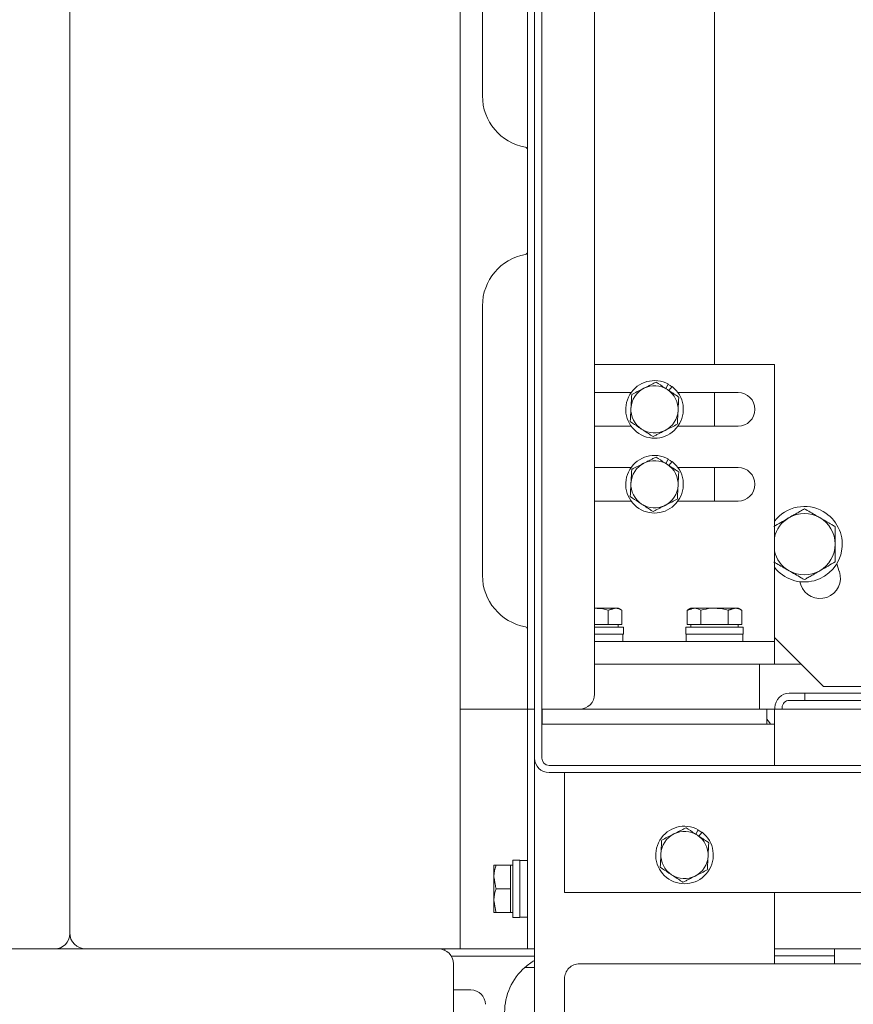
# Model space of a CAD drawing. Units: millimetres. Extents: x 93932 to 104477, y 1389 to 27451.
# Drawn here: x 97727 to 97903, y 20093 to 20302 of the extents above; entities that cross this region are included whole.
import ezdxf

# ---------------------------------------------------------------- set-up
doc = ezdxf.new("R2010")
doc.units = ezdxf.units.MM
doc.layers.add('MH', color=7, linetype='Continuous')

# ---------------------------------------------------------------- blocks, each defined once
blk = doc.blocks.new('apli')
at = {"color": 7, "linetype": 'Continuous', "lineweight": 15}
for p, q in [((33845.97, 35106.36), (33845.97, 35554.03)), ((33845.97, 35106.36), (33845.97, 35554.03)), ((33852.32, 35100.01), (33852.32, 35506.41)), ((33852.32, 35100.01), (33852.32, 35506.41)), ((33869.5, 35103.19), (33869.5, 35331.16)), ((33869.5, 35103.19), (33869.5, 35331.16)), ((33865.8, 35108.72), (33869.5, 35108.72)), ((33865.8, 35108.72), (33869.5, 35108.72)), ((33852.32, 35103.94), (33854.37, 35103.94)), ((33852.32, 35103.94), (33854.37, 35103.94)), ((33472.4, 35103.18), (33842.8, 35103.18)), ((33472.4, 35103.18), (33842.8, 35103.18)), ((33788.82, 35100.01), (33788.82, 35103.18)), ((33788.82, 35100.01), (33788.82, 35103.18)), ((33788.82, 35101.53), (33801.52, 35101.53)), ((33788.82, 35101.53), (33801.52, 35101.53)), ((33801.52, 35100.01), (33801.52, 35103.18)), ((33801.52, 35100.01), (33801.52, 35103.18)), ((33869.94, 35101.59), (33852.32, 35101.59)), ((33869.94, 35101.59), (33852.32, 35101.59)), ((33591.97, 35100.01), (33801.52, 35100.01)), ((33591.97, 35100.01), (33801.52, 35100.01)), ((33788.82, 35100.02), (33801.52, 35100.02)), ((33788.82, 35100.02), (33801.52, 35100.02)), ((33801.52, 35100.01), (33801.52, 35093.66)), ((33801.52, 35100.01), (33801.52, 35093.66)), ((33852.32, 35100.01), (33853.83, 35100.01)), ((33852.32, 35096.99), (33852.32, 35100.01)), ((33852.32, 35100.01), (33853.83, 35100.01)), ((33852.32, 35096.99), (33852.32, 35100.01)), ((33853.83, 35100.01), (33853.83, 35097.05)), ((33868.12, 35100.01), (33853.83, 35100.01)), ((33853.83, 35100.01), (33853.83, 35097.05)), ((33868.12, 35100.01), (33853.83, 35100.01)), ((33868.12, 35100.02), (33947.37, 35100.02)), ((33868.12, 35100.02), (33868.12, 34399.93)), ((33868.12, 35100.02), (33947.37, 35100.02)), ((33868.12, 35100.02), (33947.37, 35100.02)), ((33868.12, 35100.02), (33868.12, 34399.93)), ((33868.12, 35100.02), (33947.37, 35100.02)), ((33871.37, 35100.02), (33871.37, 35100.3)), ((33871.37, 35100.02), (33871.37, 35100.3)), ((33953.96, 35100.02), (33947.37, 35100.02)), ((33953.96, 35100.02), (33947.37, 35100.02)), ((33953.96, 35100.02), (34194.62, 35100.02)), ((33953.96, 35100.02), (34194.62, 35100.02)), ((33853.83, 35097.05), (33853.83, 34379.06)), ((33853.83, 35097.05), (33853.83, 34379.06)), ((33852.32, 35059.62), (33852.32, 35096.83)), ((33852.32, 35059.62), (33852.32, 35096.83)), ((33853.83, 35049.21), (33853.83, 35096.83)), ((33853.83, 35049.21), (33853.83, 35096.83)), ((33950.78, 34188.79), (33950.78, 35096.84)), ((33950.78, 34188.79), (33950.78, 35096.84)), ((33801.52, 35093.66), (33801.52, 35088.07)), ((33801.52, 35093.66), (33801.52, 35088.07)), ((33856.93, 35093.39), (33855.43, 35093.39)), ((33855.43, 35093.39), (33855.43, 35081.21)), ((33856.93, 35093.39), (33855.43, 35093.39)), ((33855.43, 35093.39), (33855.43, 35081.21)), ((33856.93, 35093.39), (33856.93, 35081.21)), ((33856.93, 35093.39), (33856.93, 35081.21)), ((33857.43, 35092.31), (33860.49, 35092.31)), ((33857.43, 35089.81), (33857.43, 35092.31)), ((33857.43, 35092.31), (33860.49, 35092.31)), ((33857.43, 35089.81), (33857.43, 35092.31)), ((33860.93, 35092.31), (33860.93, 35089.81)), ((33860.93, 35092.31), (33860.93, 35089.81)), ((33857.43, 35087.31), (33857.43, 35089.81)), ((33857.43, 35087.31), (33857.43, 35089.81)), ((33860.93, 35084.81), (33860.93, 35089.81)), ((33860.93, 35084.81), (33860.93, 35089.81)), ((33598.32, 35088.07), (33845.97, 35088.07)), ((33598.32, 35088.07), (33845.97, 35088.07)), ((33845.97, 35088.07), (33845.97, 35064.19)), ((33845.97, 35088.07), (33845.97, 35064.19)), ((33857.43, 35084.81), (33857.43, 35087.31)), ((33857.43, 35087.31), (33860.49, 35087.31)), ((33857.43, 35084.81), (33857.43, 35087.31)), ((33857.43, 35087.31), (33860.49, 35087.31)), ((33857.43, 35082.31), (33857.43, 35084.81)), ((33857.43, 35082.31), (33857.43, 35084.81)), ((33860.93, 35082.31), (33860.93, 35084.81)), ((33860.93, 35082.31), (33860.93, 35084.81)), ((33857.43, 35082.31), (33860.49, 35082.31)), ((33857.43, 35082.31), (33860.49, 35082.31)), ((33817.51, 35076.16), (33816.84, 35075.3)), ((33817.51, 35076.16), (33816.84, 35075.3)), ((33818.17, 35075.73), (33817.65, 35074.78)), ((33818.17, 35075.73), (33817.65, 35074.78)), ((33845.97, 35064.19), (33845.97, 35062.67)), ((33845.97, 35064.19), (33845.97, 35062.67)), ((33849.27, 35062.67), (33595.02, 35062.67)), ((33849.27, 35062.67), (33595.02, 35062.67)), ((33849.27, 35061.14), (33595.02, 35061.14)), ((33849.27, 35061.14), (33595.02, 35061.14)), ((33801.52, 35061.14), (33801.52, 35055.56)), ((33801.52, 35061.14), (33801.52, 35055.56)), ((33850.8, 34414.84), (33850.8, 35059.62)), ((33850.8, 34414.84), (33850.8, 35059.62)), ((33852.32, 34414.84), (33852.32, 35059.62)), ((33852.32, 34414.84), (33852.32, 35059.62)), ((33801.52, 35055.56), (33801.52, 35049.21)), ((33801.52, 35055.56), (33801.52, 35049.21)), ((33801.52, 35052.38), (33803.11, 35052.38)), ((33801.52, 35052.38), (33803.11, 35052.38)), ((33803.67, 35052.38), (33803.11, 35052.38)), ((33803.11, 35049.21), (33803.11, 35052.38)), ((33803.67, 35052.38), (33803.11, 35052.38)), ((33803.11, 35049.21), (33803.11, 35052.38)), ((33803.67, 35052.38), (33807.87, 35052.38)), ((33803.67, 35052.38), (33807.87, 35052.38)), ((33845.97, 35052.38), (33807.87, 35052.38)), ((33845.97, 35052.38), (33807.87, 35052.38)), ((33845.97, 35052.38), (33850.17, 35052.38)), ((33845.97, 35052.38), (33850.17, 35052.38)), ((33850.73, 35052.38), (33850.17, 35052.38)), ((33850.73, 35052.38), (33850.17, 35052.38)), ((33850.73, 35049.21), (33850.73, 35052.38)), ((33850.73, 35049.21), (33850.73, 35052.38)), ((33593.5, 35049.21), (33801.52, 35049.21)), ((33593.5, 35049.21), (33801.52, 35049.21)), ((33799.89, 35048.88), (33799.89, 35049.21)), ((33799.89, 35048.88), (33799.89, 35049.21)), ((33801.41, 35049.21), (33801.41, 35048.88)), ((33801.41, 35049.21), (33801.41, 35048.88)), ((33803.11, 35049.21), (33801.52, 35049.21)), ((33803.11, 35049.21), (33801.52, 35049.21)), ((33842.8, 35049.21), (33803.11, 35049.21)), ((33842.8, 35049.21), (33803.11, 35049.21)), ((33804.7, 35039.68), (33804.7, 35049.21)), ((33804.7, 35039.68), (33804.7, 35049.21)), ((33850.8, 35049.21), (33842.8, 35049.21)), ((33850.8, 35049.21), (33842.8, 35049.21)), ((33852.32, 35049.21), (33853.83, 35049.21)), ((33852.32, 35049.21), (33853.83, 35049.21)), ((33853.83, 35049.22), (33868.12, 35049.22)), ((33853.83, 35049.22), (33868.12, 35049.22)), ((33795.06, 35047.36), (33597.7, 35047.36)), ((33795.06, 35047.36), (33597.7, 35047.36)), ((33795.06, 35047.36), (33798.37, 35047.36)), ((33795.06, 35047.36), (33795.06, 35045.84)), ((33795.06, 35047.36), (33798.37, 35047.36)), ((33795.06, 35047.36), (33795.06, 35045.84)), ((33610.26, 35045.84), (33795.06, 35045.84)), ((33610.26, 35045.84), (33795.06, 35045.84)), ((33795.06, 35045.84), (33798.37, 35045.84)), ((33795.06, 35045.84), (33798.37, 35045.84)), ((33839.62, 35046.03), (33839.62, 34430.08)), ((33839.62, 35046.03), (33839.62, 34430.08)), ((33765.71, 35044.44), (33791.11, 35044.44)), ((33765.71, 35044.44), (33791.11, 35044.44)), ((33791.11, 35044.44), (33801.52, 35034.03)), ((33791.11, 35044.44), (33801.52, 35034.03)), ((33795.87, 35039.68), (33801.52, 35039.68)), ((33795.87, 35039.68), (33801.52, 35039.68)), ((33801.52, 35039.68), (33804.7, 35039.68)), ((33801.52, 35034.92), (33801.52, 35039.68)), ((33801.52, 35039.68), (33804.7, 35039.68)), ((33801.52, 35034.92), (33801.52, 35039.68)), ((33839.62, 35039.68), (33804.7, 35039.68)), ((33839.62, 35039.68), (33804.7, 35039.68)), ((33801.52, 35030.16), (33801.52, 35034.92)), ((33801.52, 35034.92), (33839.62, 35034.92)), ((33801.52, 35030.16), (33801.52, 35034.92)), ((33801.52, 35034.92), (33839.62, 35034.92)), ((33820.32, 35033.32), (33808.12, 35033.32)), ((33820.32, 35033.32), (33808.12, 35033.32)), ((33839.62, 35033.32), (33833.52, 35033.32)), ((33839.62, 35033.32), (33833.52, 35033.32)), ((33820.32, 35031.82), (33808.12, 35031.82)), ((33820.32, 35031.82), (33808.12, 35031.82)), ((33808.45, 35031.32), (33809.89, 35031.32)), ((33808.45, 35031.32), (33808.45, 35028.27)), ((33808.45, 35031.32), (33809.89, 35031.32)), ((33808.45, 35031.32), (33808.45, 35028.27)), ((33809.89, 35031.32), (33811.33, 35031.32)), ((33809.89, 35031.32), (33811.33, 35031.32)), ((33811.33, 35031.32), (33814.22, 35031.32)), ((33811.33, 35031.32), (33811.33, 35028.27)), ((33811.33, 35031.32), (33814.22, 35031.32)), ((33811.33, 35031.32), (33811.33, 35028.27)), ((33814.22, 35031.32), (33817.11, 35031.32)), ((33814.22, 35031.32), (33817.11, 35031.32)), ((33817.11, 35031.32), (33818.55, 35031.32)), ((33817.11, 35031.32), (33817.11, 35028.27)), ((33817.11, 35031.32), (33818.55, 35031.32)), ((33817.11, 35031.32), (33817.11, 35028.27)), ((33818.55, 35031.32), (33819.99, 35031.32)), ((33818.55, 35031.32), (33819.99, 35031.32)), ((33819.99, 35031.32), (33819.99, 35028.27)), ((33819.99, 35031.32), (33819.99, 35028.27)), ((33839.62, 35031.82), (33833.52, 35031.82)), ((33839.62, 35031.82), (33833.52, 35031.82)), ((33833.85, 35031.32), (33835.29, 35031.32)), ((33833.85, 35031.32), (33833.85, 35028.27)), ((33833.85, 35031.32), (33835.29, 35031.32)), ((33833.85, 35031.32), (33833.85, 35028.27)), ((33835.29, 35031.32), (33836.73, 35031.32)), ((33835.29, 35031.32), (33836.73, 35031.32)), ((33836.73, 35031.32), (33839.62, 35031.32)), ((33836.73, 35031.32), (33836.73, 35028.27)), ((33836.73, 35031.32), (33839.62, 35031.32)), ((33836.73, 35031.32), (33836.73, 35028.27)), ((33801.52, 34976.18), (33801.52, 35030.16)), ((33801.52, 34976.18), (33801.52, 35030.16)), ((33809.22, 35027.82), (33809.89, 35027.82)), ((33809.22, 35027.82), (33809.89, 35027.82)), ((33809.89, 35027.82), (33814.22, 35027.82)), ((33809.89, 35027.82), (33814.22, 35027.82)), ((33814.22, 35027.82), (33818.55, 35027.82)), ((33814.22, 35027.82), (33818.55, 35027.82)), ((33818.55, 35027.82), (33819.22, 35027.82)), ((33818.55, 35027.82), (33819.22, 35027.82)), ((33834.62, 35027.82), (33835.29, 35027.82)), ((33834.62, 35027.82), (33835.29, 35027.82)), ((33835.29, 35027.82), (33839.62, 35027.82)), ((33835.29, 35027.82), (33839.62, 35027.82)), ((33795.93, 35022.88), (33796.16, 35022.22)), ((33795.93, 35022.88), (33796.16, 35022.22)), ((33788.33, 35018.44), (33787.78, 35020.04)), ((33788.33, 35018.44), (33787.78, 35020.04)), ((33863.36, 34963.75), (33863.36, 35020.9)), ((33863.36, 34963.75), (33863.36, 35020.9)), ((33821.97, 35005.15), (33809.23, 35005.15)), ((33821.97, 35005.15), (33809.23, 35005.15)), ((33814.22, 34998.01), (33814.22, 35005.15)), ((33814.22, 34998.01), (33814.22, 35005.15)), ((33839.62, 35005.15), (33831.87, 35005.15)), ((33839.62, 35005.15), (33831.87, 35005.15)), ((33809.23, 34998.01), (33821.97, 34998.01)), ((33809.23, 34998.01), (33821.97, 34998.01)), ((33823.86, 34997.61), (33823.19, 34996.75)), ((33823.86, 34997.61), (33823.19, 34996.75)), ((33824.52, 34997.18), (33824, 34996.23)), ((33824.52, 34997.18), (33824, 34996.23)), ((33831.87, 34998.01), (33839.62, 34998.01)), ((33831.87, 34998.01), (33839.62, 34998.01)), ((33821.97, 34989.28), (33809.23, 34989.28)), ((33821.97, 34989.28), (33809.23, 34989.28)), ((33814.22, 34982.14), (33814.22, 34989.28)), ((33814.22, 34982.14), (33814.22, 34989.28)), ((33839.62, 34989.28), (33831.87, 34989.28)), ((33839.62, 34989.28), (33831.87, 34989.28)), ((33809.23, 34982.14), (33821.97, 34982.14)), ((33809.23, 34982.14), (33821.97, 34982.14)), ((33823.86, 34981.74), (33823.19, 34980.88)), ((33823.86, 34981.74), (33823.19, 34980.88)), ((33824.52, 34981.31), (33824, 34980.35)), ((33824.52, 34981.31), (33824, 34980.35)), ((33831.87, 34982.14), (33839.62, 34982.14)), ((33831.87, 34982.14), (33839.62, 34982.14)), ((33801.52, 34976.18), (33839.62, 34976.18)), ((33801.52, 34976.18), (33839.62, 34976.18)), ((33814.22, 34875.82), (33814.22, 34976.18)), ((33814.22, 34875.82), (33814.22, 34976.18)), ((33863.36, 34862.15), (33863.36, 34919.3)), ((33863.36, 34862.15), (33863.36, 34919.3))]:
    blk.add_line(p, q, dxfattribs=at)
at = {"color": 7, "linetype": 'Continuous', "lineweight": 15, "flags": 128}
for points in [[(33816.91, 35075.38), (33817.29, 35075.11), (33817.69, 35074.87)], [(33816.91, 35075.38), (33817.29, 35075.11), (33817.69, 35074.87)], [(33802.37, 35052.38), (33802.59, 35052.03), (33803.11, 35051.36)], [(33802.37, 35052.38), (33802.59, 35052.03), (33803.11, 35051.36)], [(33823.26, 34996.83), (33823.64, 34996.56), (33824.04, 34996.32)], [(33823.26, 34996.83), (33823.64, 34996.56), (33824.04, 34996.32)], [(33823.26, 34980.96), (33823.64, 34980.68), (33824.04, 34980.44)], [(33823.26, 34980.96), (33823.64, 34980.68), (33824.04, 34980.44)]]:
    blk.add_lwpolyline(points, dxfattribs=at)
at = {"color": 7, "linetype": 'Continuous', "lineweight": 15}
for centre, radius, start, end in [((33845.97, 35113.47), 12.7, 311.4096, 0), ((33845.97, 35113.47), 12.7, 311.4096, 0), ((33865.8, 35111.77), 3.05, 180.1085, 270), ((33865.8, 35111.77), 3.05, 180.1085, 270), ((33842.8, 35106.36), 3.18, 270, 0), ((33842.8, 35106.36), 3.18, 270, 0), ((33845.97, 35113.47), 12.7, 300, 311.4096), ((33845.97, 35113.47), 12.7, 300, 311.4096), ((33872.68, 35103.19), 3.18, 180, 270), ((33872.68, 35103.19), 3.18, 180, 270), ((33947.37, 35096.6), 3.42, 0, 90), ((33947.37, 35096.6), 3.42, 0, 90), ((33947.37, 35096.6), 3.42, 0, 90), ((33947.37, 35096.6), 3.42, 0, 90), ((33953.96, 35096.84), 3.18, 90, 180), ((33953.96, 35096.84), 3.18, 90, 180), ((33820.57, 35080.13), 6.1, 241.3424, 232.3424), ((33820.57, 35080.13), 6.1, 241.3424, 232.3424), ((33820.57, 35080.13), 5, 116.8424, 176.8424), ((33820.57, 35080.13), 5, 116.8424, 176.8424), ((33820.57, 35080.13), 5, 56.8424, 116.8424), ((33820.57, 35080.13), 5, 56.8424, 116.8424), ((33820.57, 35080.13), 5, 356.8424, 56.8424), ((33820.57, 35080.13), 5, 356.8424, 56.8424), ((33820.57, 35080.13), 5, 176.8424, 236.8424), ((33820.57, 35080.13), 5, 176.8424, 236.8424), ((33820.57, 35080.13), 5, 296.8424, 356.8424), ((33820.57, 35080.13), 5, 296.8424, 356.8424), ((33820.57, 35080.13), 5, 236.8424, 296.8424), ((33820.57, 35080.13), 5, 236.8424, 296.8424), ((33849.27, 35059.62), 3.05, 0, 90), ((33849.27, 35059.62), 3.05, 0, 90), ((33849.27, 35059.62), 1.52, 0, 90), ((33849.27, 35059.62), 1.52, 0, 90), ((33842.8, 35046.03), 3.18, 90, 180), ((33842.8, 35046.03), 3.18, 90, 180), ((33798.37, 35048.88), 1.52, 270, 0), ((33798.37, 35048.88), 3.04, 270, 0), ((33798.37, 35048.88), 1.52, 270, 0), ((33798.37, 35048.88), 3.04, 270, 0), ((33854.32, 35032.25), 0.489, 180.0001, 260.0067), ((33854.32, 35032.25), 0.489, 180.0001, 260.0067), ((33852.32, 35020.9), 11.04, 0.0001, 80.0067), ((33852.32, 35020.9), 11.04, 0.0001, 80.0067), ((33791.85, 35021.46), 4.32, 19.2, 199.2), ((33791.85, 35021.46), 4.32, 19.2, 199.2), ((33795.17, 35014.28), 8, 37.4627, 240), ((33795.17, 35014.28), 8, 37.4627, 240), ((33795.17, 35014.28), 6.5, 120, 180), ((33795.17, 35014.28), 6.5, 120, 180), ((33795.17, 35014.28), 6.5, 60, 120), ((33795.17, 35014.28), 6.5, 60, 120), ((33795.17, 35014.28), 6.5, 12.3329, 60), ((33795.17, 35014.28), 6.5, 12.3329, 60), ((33795.17, 35014.28), 6.5, 180, 240), ((33795.17, 35014.28), 6.5, 180, 240), ((33795.17, 35014.28), 6.5, 300, 347.6671), ((33795.17, 35014.28), 6.5, 300, 347.6671), ((33795.17, 35014.28), 8, 240, 322.5373), ((33795.17, 35014.28), 8, 240, 322.5373), ((33795.17, 35014.28), 6.5, 240, 300), ((33795.17, 35014.28), 6.5, 240, 300), ((33826.92, 35001.58), 6.1, 241.3424, 232.3424), ((33826.92, 35001.58), 6.1, 241.3424, 232.3424), ((33826.92, 35001.58), 5, 116.8424, 176.8424), ((33826.92, 35001.58), 5, 116.8424, 176.8424), ((33826.92, 35001.58), 5, 56.8424, 116.8424), ((33826.92, 35001.58), 5, 56.8424, 116.8424), ((33826.92, 35001.58), 5, 356.8424, 56.8424), ((33826.92, 35001.58), 5, 356.8424, 56.8424), ((33809.23, 35001.58), 3.57, 90, 270), ((33809.23, 35001.58), 3.57, 90, 270), ((33826.92, 35001.58), 5, 176.8424, 236.8424), ((33826.92, 35001.58), 5, 176.8424, 236.8424), ((33826.92, 35001.58), 5, 296.8424, 356.8424), ((33826.92, 35001.58), 5, 296.8424, 356.8424), ((33826.92, 35001.58), 5, 236.8424, 296.8424), ((33826.92, 35001.58), 5, 236.8424, 296.8424), ((33826.92, 34985.71), 6.1, 241.3424, 232.3424), ((33826.92, 34985.71), 6.1, 241.3424, 232.3424), ((33826.92, 34985.71), 5, 56.8424, 116.8424), ((33826.92, 34985.71), 5, 56.8424, 116.8424), ((33809.23, 34985.71), 3.57, 90, 270), ((33809.23, 34985.71), 3.57, 90, 270), ((33826.92, 34985.71), 5, 116.8424, 176.8424), ((33826.92, 34985.71), 5, 116.8424, 176.8424), ((33826.92, 34985.71), 5, 356.8424, 56.8424), ((33826.92, 34985.71), 5, 356.8424, 56.8424), ((33826.92, 34985.71), 5, 176.8424, 236.8424), ((33826.92, 34985.71), 5, 176.8424, 236.8424), ((33826.92, 34985.71), 5, 296.8424, 356.8424), ((33826.92, 34985.71), 5, 296.8424, 356.8424), ((33826.92, 34985.71), 5, 236.8424, 296.8424), ((33826.92, 34985.71), 5, 236.8424, 296.8424), ((33852.32, 34963.75), 11.04, 279.9933, 359.9999), ((33852.32, 34963.75), 11.04, 279.9933, 359.9999), ((33854.32, 34952.4), 0.489, 99.9933, 179.9999), ((33854.32, 34952.4), 0.489, 99.9933, 179.9999), ((33854.32, 34930.65), 0.489, 180.0001, 260.0067), ((33854.32, 34930.65), 0.489, 180.0001, 260.0067), ((33852.32, 34919.3), 11.04, 0.0001, 80.0067), ((33852.32, 34919.3), 11.04, 0.0001, 80.0067)]:
    blk.add_arc(centre, radius, start, end, dxfattribs=at)
for points in [[(33853.83, 35097.05), (33853.83, 35096.83)], [(33853.83, 35097.05), (33853.83, 35096.83)], [(33852.32, 35096.83), (33852.32, 35096.99)], [(33852.32, 35096.83), (33852.32, 35096.99)], [(33855.43, 35093.31), (33853.83, 35093.31)], [(33855.43, 35093.31), (33853.83, 35093.31)], [(33857.43, 35092.31), (33856.93, 35092.31)], [(33857.43, 35092.31), (33856.93, 35092.31)], [(33860.49, 35092.31), (33860.93, 35089.81)], [(33860.49, 35092.31), (33860.93, 35089.81)], [(33860.49, 35087.31), (33860.93, 35084.81)], [(33860.49, 35087.31), (33860.93, 35084.81)], [(33820.89, 35085.9), (33818.31, 35084.59)], [(33820.89, 35085.9), (33818.31, 35084.59)], [(33815.74, 35083.29), (33815.58, 35080.41)], [(33815.74, 35083.29), (33815.58, 35080.41)], [(33853.83, 35081.31), (33855.43, 35081.31)], [(33853.83, 35081.31), (33855.43, 35081.31)], [(33855.43, 35081.21), (33856.93, 35081.21)], [(33855.43, 35081.21), (33856.93, 35081.21)], [(33856.93, 35082.31), (33857.43, 35082.31)], [(33856.93, 35082.31), (33857.43, 35082.31)], [(33825.4, 35076.97), (33825.56, 35079.86)], [(33825.4, 35076.97), (33825.56, 35079.86)], [(33820.25, 35074.37), (33822.83, 35075.67)], [(33820.25, 35074.37), (33822.83, 35075.67)], [(33808.22, 35034.92), (33808.22, 35033.32)], [(33808.22, 35034.92), (33808.22, 35033.32)], [(33820.22, 35033.32), (33820.22, 35034.92)], [(33820.22, 35033.32), (33820.22, 35034.92)], [(33833.62, 35034.92), (33833.62, 35033.32)], [(33833.62, 35034.92), (33833.62, 35033.32)], [(33808.12, 35033.32), (33808.12, 35031.82)], [(33808.12, 35033.32), (33808.12, 35031.82)], [(33820.32, 35031.82), (33820.32, 35033.32)], [(33820.32, 35031.82), (33820.32, 35033.32)], [(33833.52, 35033.32), (33833.52, 35031.82)], [(33833.52, 35033.32), (33833.52, 35031.82)], [(33809.22, 35031.82), (33809.22, 35031.32)], [(33809.22, 35031.82), (33809.22, 35031.32)], [(33819.22, 35031.32), (33819.22, 35031.82)], [(33819.22, 35031.32), (33819.22, 35031.82)], [(33834.62, 35031.82), (33834.62, 35031.32)], [(33834.62, 35031.82), (33834.62, 35031.32)], [(33808.45, 35028.27), (33809.22, 35027.82)], [(33808.45, 35028.27), (33809.22, 35027.82)], [(33811.33, 35028.27), (33809.89, 35027.82)], [(33811.33, 35028.27), (33809.89, 35027.82)], [(33819.99, 35028.27), (33818.55, 35027.82)], [(33819.99, 35028.27), (33818.55, 35027.82)], [(33819.22, 35027.82), (33819.99, 35028.27)], [(33819.22, 35027.82), (33819.99, 35028.27)], [(33833.85, 35028.27), (33834.62, 35027.82)], [(33833.85, 35028.27), (33834.62, 35027.82)], [(33836.73, 35028.27), (33835.29, 35027.82)], [(33836.73, 35028.27), (33835.29, 35027.82)], [(33795.17, 35021.79), (33791.92, 35019.91)], [(33795.17, 35021.79), (33791.92, 35019.91)], [(33788.67, 35018.03), (33788.67, 35014.28)], [(33788.67, 35018.03), (33788.67, 35014.28)], [(33795.17, 35006.78), (33798.42, 35008.65)], [(33795.17, 35006.78), (33798.42, 35008.65)], [(33827.24, 35007.35), (33824.66, 35006.04)], [(33827.24, 35007.35), (33824.66, 35006.04)], [(33822.09, 35004.74), (33821.93, 35001.86)], [(33822.09, 35004.74), (33821.93, 35001.86)], [(33831.75, 34998.42), (33831.91, 35001.31)], [(33831.75, 34998.42), (33831.91, 35001.31)], [(33826.6, 34995.82), (33829.18, 34997.12)], [(33826.6, 34995.82), (33829.18, 34997.12)], [(33827.24, 34991.47), (33824.66, 34990.17)], [(33827.24, 34991.47), (33824.66, 34990.17)], [(33822.09, 34988.86), (33821.93, 34985.98)], [(33822.09, 34988.86), (33821.93, 34985.98)], [(33831.75, 34982.55), (33831.91, 34985.43)], [(33831.75, 34982.55), (33831.91, 34985.43)], [(33826.6, 34979.94), (33829.18, 34981.25)], [(33826.6, 34979.94), (33829.18, 34981.25)]]:
    blk.add_open_spline(points, degree=1, dxfattribs=at)
for points, knots in [([(33860.93, 35092.31), (33860.93, 35092.31), (33860.91, 35092.31), (33860.67, 35092.31), (33860.49, 35092.31)], [0, 0, 0, 0, 0.231849, 1, 1, 1, 1]), ([(33860.93, 35092.31), (33860.93, 35092.31), (33860.91, 35092.31), (33860.67, 35092.31), (33860.49, 35092.31)], [0, 0, 0, 0, 0.231849, 1, 1, 1, 1]), ([(33860.93, 35089.81), (33860.93, 35089.75), (33860.93, 35088.9), (33860.7, 35088.08), (33860.49, 35087.31)], [0, 0, 0, 0, 0.070201, 1, 1, 1, 1]), ([(33860.93, 35089.81), (33860.93, 35089.75), (33860.93, 35088.9), (33860.7, 35088.08), (33860.49, 35087.31)], [0, 0, 0, 0, 0.070201, 1, 1, 1, 1]), ([(33818.31, 35084.59), (33818.25, 35084.56), (33817.38, 35084.12), (33816.53, 35083.69), (33815.74, 35083.29)], [0, 0, 0, 0, 0.070201, 1, 1, 1, 1]), ([(33818.31, 35084.59), (33818.25, 35084.56), (33817.38, 35084.12), (33816.53, 35083.69), (33815.74, 35083.29)], [0, 0, 0, 0, 0.070201, 1, 1, 1, 1]), ([(33823.31, 35084.32), (33822.66, 35084.74), (33821.84, 35085.27), (33821.06, 35085.79), (33820.89, 35085.9)], [0, 0, 0, 0, 0.788999, 1, 1, 1, 1]), ([(33823.31, 35084.32), (33822.66, 35084.74), (33821.84, 35085.27), (33821.06, 35085.79), (33820.89, 35085.9)], [0, 0, 0, 0, 0.788999, 1, 1, 1, 1]), ([(33860.93, 35084.81), (33860.93, 35084.75), (33860.93, 35083.9), (33860.7, 35083.08), (33860.49, 35082.31)], [0, 0, 0, 0, 0.070201, 1, 1, 1, 1]), ([(33860.93, 35084.81), (33860.93, 35084.75), (33860.93, 35083.9), (33860.7, 35083.08), (33860.49, 35082.31)], [0, 0, 0, 0, 0.070201, 1, 1, 1, 1]), ([(33825.72, 35082.74), (33825.11, 35083.14), (33824.31, 35083.66), (33823.5, 35084.19), (33823.31, 35084.32)], [0, 0, 0, 0, 0.768151, 1, 1, 1, 1]), ([(33825.72, 35082.74), (33825.11, 35083.14), (33824.31, 35083.66), (33823.5, 35084.19), (33823.31, 35084.32)], [0, 0, 0, 0, 0.768151, 1, 1, 1, 1]), ([(33825.56, 35079.86), (33825.57, 35079.92), (33825.62, 35080.9), (33825.67, 35081.85), (33825.72, 35082.74)], [0, 0, 0, 0, 0.070201, 1, 1, 1, 1]), ([(33825.56, 35079.86), (33825.57, 35079.92), (33825.62, 35080.9), (33825.67, 35081.85), (33825.72, 35082.74)], [0, 0, 0, 0, 0.070201, 1, 1, 1, 1]), ([(33815.58, 35080.41), (33815.58, 35080.34), (33815.52, 35079.36), (33815.47, 35078.41), (33815.42, 35077.52)], [0, 0, 0, 0, 0.070201, 1, 1, 1, 1]), ([(33815.58, 35080.41), (33815.58, 35080.34), (33815.52, 35079.36), (33815.47, 35078.41), (33815.42, 35077.52)], [0, 0, 0, 0, 0.070201, 1, 1, 1, 1]), ([(33860.49, 35082.31), (33860.67, 35082.31), (33860.91, 35082.31), (33860.93, 35082.31), (33860.93, 35082.31)], [0, 0, 0, 0, 0.7681507, 1, 1, 1, 1]), ([(33860.49, 35082.31), (33860.67, 35082.31), (33860.91, 35082.31), (33860.93, 35082.31), (33860.93, 35082.31)], [0, 0, 0, 0, 0.7681507, 1, 1, 1, 1]), ([(33815.42, 35077.52), (33815.59, 35077.42), (33816.37, 35076.9), (33817.19, 35076.37), (33817.84, 35075.95)], [0, 0, 0, 0, 0.211001, 1, 1, 1, 1]), ([(33815.42, 35077.52), (33815.59, 35077.42), (33816.37, 35076.9), (33817.19, 35076.37), (33817.84, 35075.95)], [0, 0, 0, 0, 0.211001, 1, 1, 1, 1]), ([(33822.83, 35075.67), (33822.89, 35075.7), (33823.76, 35076.14), (33824.61, 35076.57), (33825.4, 35076.97)], [0, 0, 0, 0, 0.070201, 1, 1, 1, 1]), ([(33822.83, 35075.67), (33822.89, 35075.7), (33823.76, 35076.14), (33824.61, 35076.57), (33825.4, 35076.97)], [0, 0, 0, 0, 0.070201, 1, 1, 1, 1]), ([(33817.84, 35075.95), (33818.03, 35075.82), (33818.84, 35075.29), (33819.64, 35074.77), (33820.25, 35074.37)], [0, 0, 0, 0, 0.231849, 1, 1, 1, 1]), ([(33817.84, 35075.95), (33818.03, 35075.82), (33818.84, 35075.29), (33819.64, 35074.77), (33820.25, 35074.37)], [0, 0, 0, 0, 0.231849, 1, 1, 1, 1]), ([(33809.89, 35027.82), (33809.86, 35027.82), (33809.37, 35027.83), (33808.89, 35028.05), (33808.45, 35028.27)], [0, 0, 0, 0, 0.070201, 1, 1, 1, 1]), ([(33809.89, 35027.82), (33809.86, 35027.82), (33809.37, 35027.83), (33808.89, 35028.05), (33808.45, 35028.27)], [0, 0, 0, 0, 0.070201, 1, 1, 1, 1]), ([(33814.22, 35027.82), (33813.45, 35027.88), (33812.47, 35027.95), (33811.53, 35028.21), (33811.33, 35028.27)], [0, 0, 0, 0, 0.788999, 1, 1, 1, 1]), ([(33814.22, 35027.82), (33813.45, 35027.88), (33812.47, 35027.95), (33811.53, 35028.21), (33811.33, 35028.27)], [0, 0, 0, 0, 0.788999, 1, 1, 1, 1]), ([(33817.11, 35028.27), (33816.38, 35028.08), (33815.42, 35027.85), (33814.45, 35027.82), (33814.22, 35027.82)], [0, 0, 0, 0, 0.7681507, 1, 1, 1, 1]), ([(33817.11, 35028.27), (33816.38, 35028.08), (33815.42, 35027.85), (33814.45, 35027.82), (33814.22, 35027.82)], [0, 0, 0, 0, 0.7681507, 1, 1, 1, 1]), ([(33818.55, 35027.82), (33818.52, 35027.82), (33818.03, 35027.83), (33817.55, 35028.05), (33817.11, 35028.27)], [0, 0, 0, 0, 0.070201, 1, 1, 1, 1]), ([(33818.55, 35027.82), (33818.52, 35027.82), (33818.03, 35027.83), (33817.55, 35028.05), (33817.11, 35028.27)], [0, 0, 0, 0, 0.070201, 1, 1, 1, 1]), ([(33835.29, 35027.82), (33835.26, 35027.82), (33834.77, 35027.83), (33834.29, 35028.05), (33833.85, 35028.27)], [0, 0, 0, 0, 0.070201, 1, 1, 1, 1]), ([(33835.29, 35027.82), (33835.26, 35027.82), (33834.77, 35027.83), (33834.29, 35028.05), (33833.85, 35028.27)], [0, 0, 0, 0, 0.070201, 1, 1, 1, 1]), ([(33839.62, 35027.82), (33838.85, 35027.88), (33837.87, 35027.95), (33836.93, 35028.21), (33836.73, 35028.27)], [0, 0, 0, 0, 0.788999, 1, 1, 1, 1]), ([(33839.62, 35027.82), (33838.85, 35027.88), (33837.87, 35027.95), (33836.93, 35028.21), (33836.73, 35028.27)], [0, 0, 0, 0, 0.788999, 1, 1, 1, 1]), ([(33791.92, 35019.91), (33791.84, 35019.87), (33790.75, 35019.23), (33789.67, 35018.61), (33788.67, 35018.03)], [0, 0, 0, 0, 0.070215, 1, 1, 1, 1]), ([(33791.92, 35019.91), (33791.84, 35019.87), (33790.75, 35019.23), (33789.67, 35018.61), (33788.67, 35018.03)], [0, 0, 0, 0, 0.070215, 1, 1, 1, 1]), ([(33798.42, 35019.91), (33797.57, 35020.4), (33796.47, 35021.04), (33795.41, 35021.65), (33795.17, 35021.79)], [0, 0, 0, 0, 0.7762867, 1, 1, 1, 1]), ([(33798.42, 35019.91), (33797.57, 35020.4), (33796.47, 35021.04), (33795.41, 35021.65), (33795.17, 35021.79)], [0, 0, 0, 0, 0.7762867, 1, 1, 1, 1]), ([(33801.67, 35018.03), (33800.86, 35018.5), (33799.79, 35019.12), (33798.69, 35019.76), (33798.42, 35019.91)], [0, 0, 0, 0, 0.758149, 1, 1, 1, 1]), ([(33801.67, 35018.03), (33800.86, 35018.5), (33799.79, 35019.12), (33798.69, 35019.76), (33798.42, 35019.91)], [0, 0, 0, 0, 0.758149, 1, 1, 1, 1]), ([(33788.67, 35014.28), (33788.67, 35014.19), (33788.67, 35012.93), (33788.67, 35011.68), (33788.67, 35010.53)], [0, 0, 0, 0, 0.070215, 1, 1, 1, 1]), ([(33788.67, 35014.28), (33788.67, 35014.19), (33788.67, 35012.93), (33788.67, 35011.68), (33788.67, 35010.53)], [0, 0, 0, 0, 0.070215, 1, 1, 1, 1]), ([(33788.67, 35010.53), (33788.91, 35010.39), (33789.97, 35009.78), (33791.07, 35009.15), (33791.92, 35008.65)], [0, 0, 0, 0, 0.223713, 1, 1, 1, 1]), ([(33788.67, 35010.53), (33788.91, 35010.39), (33789.97, 35009.78), (33791.07, 35009.15), (33791.92, 35008.65)], [0, 0, 0, 0, 0.223713, 1, 1, 1, 1]), ([(33798.42, 35008.65), (33798.5, 35008.7), (33799.6, 35009.33), (33800.67, 35009.95), (33801.67, 35010.53)], [0, 0, 0, 0, 0.070215, 1, 1, 1, 1]), ([(33798.42, 35008.65), (33798.5, 35008.7), (33799.6, 35009.33), (33800.67, 35009.95), (33801.67, 35010.53)], [0, 0, 0, 0, 0.070215, 1, 1, 1, 1]), ([(33791.92, 35008.65), (33792.19, 35008.5), (33793.29, 35007.86), (33794.36, 35007.25), (33795.17, 35006.78)], [0, 0, 0, 0, 0.241851, 1, 1, 1, 1]), ([(33791.92, 35008.65), (33792.19, 35008.5), (33793.29, 35007.86), (33794.36, 35007.25), (33795.17, 35006.78)], [0, 0, 0, 0, 0.241851, 1, 1, 1, 1]), ([(33829.66, 35005.77), (33829.01, 35006.19), (33828.19, 35006.72), (33827.41, 35007.24), (33827.24, 35007.35)], [0, 0, 0, 0, 0.788999, 1, 1, 1, 1]), ([(33829.66, 35005.77), (33829.01, 35006.19), (33828.19, 35006.72), (33827.41, 35007.24), (33827.24, 35007.35)], [0, 0, 0, 0, 0.788999, 1, 1, 1, 1]), ([(33824.66, 35006.04), (33824.6, 35006.01), (33823.73, 35005.57), (33822.88, 35005.14), (33822.09, 35004.74)], [0, 0, 0, 0, 0.070201, 1, 1, 1, 1]), ([(33824.66, 35006.04), (33824.6, 35006.01), (33823.73, 35005.57), (33822.88, 35005.14), (33822.09, 35004.74)], [0, 0, 0, 0, 0.070201, 1, 1, 1, 1]), ([(33832.07, 35004.19), (33831.46, 35004.59), (33830.66, 35005.11), (33829.85, 35005.64), (33829.66, 35005.77)], [0, 0, 0, 0, 0.768151, 1, 1, 1, 1]), ([(33832.07, 35004.19), (33831.46, 35004.59), (33830.66, 35005.11), (33829.85, 35005.64), (33829.66, 35005.77)], [0, 0, 0, 0, 0.768151, 1, 1, 1, 1]), ([(33831.91, 35001.31), (33831.92, 35001.37), (33831.97, 35002.35), (33832.02, 35003.3), (33832.07, 35004.19)], [0, 0, 0, 0, 0.070201, 1, 1, 1, 1]), ([(33831.91, 35001.31), (33831.92, 35001.37), (33831.97, 35002.35), (33832.02, 35003.3), (33832.07, 35004.19)], [0, 0, 0, 0, 0.070201, 1, 1, 1, 1]), ([(33821.93, 35001.86), (33821.93, 35001.79), (33821.87, 35000.82), (33821.82, 34999.86), (33821.77, 34998.97)], [0, 0, 0, 0, 0.070201, 1, 1, 1, 1]), ([(33821.93, 35001.86), (33821.93, 35001.79), (33821.87, 35000.82), (33821.82, 34999.86), (33821.77, 34998.97)], [0, 0, 0, 0, 0.070201, 1, 1, 1, 1]), ([(33821.77, 34998.97), (33821.94, 34998.87), (33822.72, 34998.35), (33823.54, 34997.82), (33824.19, 34997.4)], [0, 0, 0, 0, 0.211001, 1, 1, 1, 1]), ([(33821.77, 34998.97), (33821.94, 34998.87), (33822.72, 34998.35), (33823.54, 34997.82), (33824.19, 34997.4)], [0, 0, 0, 0, 0.211001, 1, 1, 1, 1]), ([(33824.19, 34997.4), (33824.38, 34997.27), (33825.19, 34996.74), (33825.99, 34996.22), (33826.6, 34995.82)], [0, 0, 0, 0, 0.231849, 1, 1, 1, 1]), ([(33824.19, 34997.4), (33824.38, 34997.27), (33825.19, 34996.74), (33825.99, 34996.22), (33826.6, 34995.82)], [0, 0, 0, 0, 0.231849, 1, 1, 1, 1]), ([(33829.18, 34997.12), (33829.24, 34997.15), (33830.11, 34997.59), (33830.96, 34998.02), (33831.75, 34998.42)], [0, 0, 0, 0, 0.070201, 1, 1, 1, 1]), ([(33829.18, 34997.12), (33829.24, 34997.15), (33830.11, 34997.59), (33830.96, 34998.02), (33831.75, 34998.42)], [0, 0, 0, 0, 0.070201, 1, 1, 1, 1]), ([(33829.66, 34989.89), (33829.01, 34990.31), (33828.19, 34990.85), (33827.41, 34991.36), (33827.24, 34991.47)], [0, 0, 0, 0, 0.788999, 1, 1, 1, 1]), ([(33829.66, 34989.89), (33829.01, 34990.31), (33828.19, 34990.85), (33827.41, 34991.36), (33827.24, 34991.47)], [0, 0, 0, 0, 0.788999, 1, 1, 1, 1]), ([(33824.66, 34990.17), (33824.6, 34990.14), (33823.73, 34989.7), (33822.88, 34989.27), (33822.09, 34988.86)], [0, 0, 0, 0, 0.070201, 1, 1, 1, 1]), ([(33824.66, 34990.17), (33824.6, 34990.14), (33823.73, 34989.7), (33822.88, 34989.27), (33822.09, 34988.86)], [0, 0, 0, 0, 0.070201, 1, 1, 1, 1]), ([(33832.07, 34988.31), (33831.46, 34988.71), (33830.66, 34989.23), (33829.85, 34989.77), (33829.66, 34989.89)], [0, 0, 0, 0, 0.768151, 1, 1, 1, 1]), ([(33832.07, 34988.31), (33831.46, 34988.71), (33830.66, 34989.23), (33829.85, 34989.77), (33829.66, 34989.89)], [0, 0, 0, 0, 0.768151, 1, 1, 1, 1]), ([(33831.91, 34985.43), (33831.92, 34985.5), (33831.97, 34986.47), (33832.02, 34987.43), (33832.07, 34988.31)], [0, 0, 0, 0, 0.070201, 1, 1, 1, 1]), ([(33831.91, 34985.43), (33831.92, 34985.5), (33831.97, 34986.47), (33832.02, 34987.43), (33832.07, 34988.31)], [0, 0, 0, 0, 0.070201, 1, 1, 1, 1]), ([(33821.93, 34985.98), (33821.93, 34985.91), (33821.87, 34984.94), (33821.82, 34983.99), (33821.77, 34983.1)], [0, 0, 0, 0, 0.070201, 1, 1, 1, 1]), ([(33821.93, 34985.98), (33821.93, 34985.91), (33821.87, 34984.94), (33821.82, 34983.99), (33821.77, 34983.1)], [0, 0, 0, 0, 0.070201, 1, 1, 1, 1]), ([(33821.77, 34983.1), (33821.94, 34982.99), (33822.72, 34982.48), (33823.54, 34981.94), (33824.19, 34981.52)], [0, 0, 0, 0, 0.211001, 1, 1, 1, 1]), ([(33821.77, 34983.1), (33821.94, 34982.99), (33822.72, 34982.48), (33823.54, 34981.94), (33824.19, 34981.52)], [0, 0, 0, 0, 0.211001, 1, 1, 1, 1]), ([(33829.18, 34981.25), (33829.24, 34981.28), (33830.11, 34981.72), (33830.96, 34982.15), (33831.75, 34982.55)], [0, 0, 0, 0, 0.070201, 1, 1, 1, 1]), ([(33829.18, 34981.25), (33829.24, 34981.28), (33830.11, 34981.72), (33830.96, 34982.15), (33831.75, 34982.55)], [0, 0, 0, 0, 0.070201, 1, 1, 1, 1]), ([(33824.19, 34981.52), (33824.38, 34981.4), (33825.19, 34980.86), (33825.99, 34980.34), (33826.6, 34979.94)], [0, 0, 0, 0, 0.231849, 1, 1, 1, 1]), ([(33824.19, 34981.52), (33824.38, 34981.4), (33825.19, 34980.86), (33825.99, 34980.34), (33826.6, 34979.94)], [0, 0, 0, 0, 0.231849, 1, 1, 1, 1])]:
    blk.add_open_spline(points, degree=3, knots=knots, dxfattribs=at)

msp = doc.modelspace()

# ---------------------------------------------------------------- block references
at = {"layer": 'MH', "rotation": 180}
msp.add_blockref('apli', (131688.24, 55204.92, 2350.89), dxfattribs=at)

doc.saveas('drawing.dxf')
